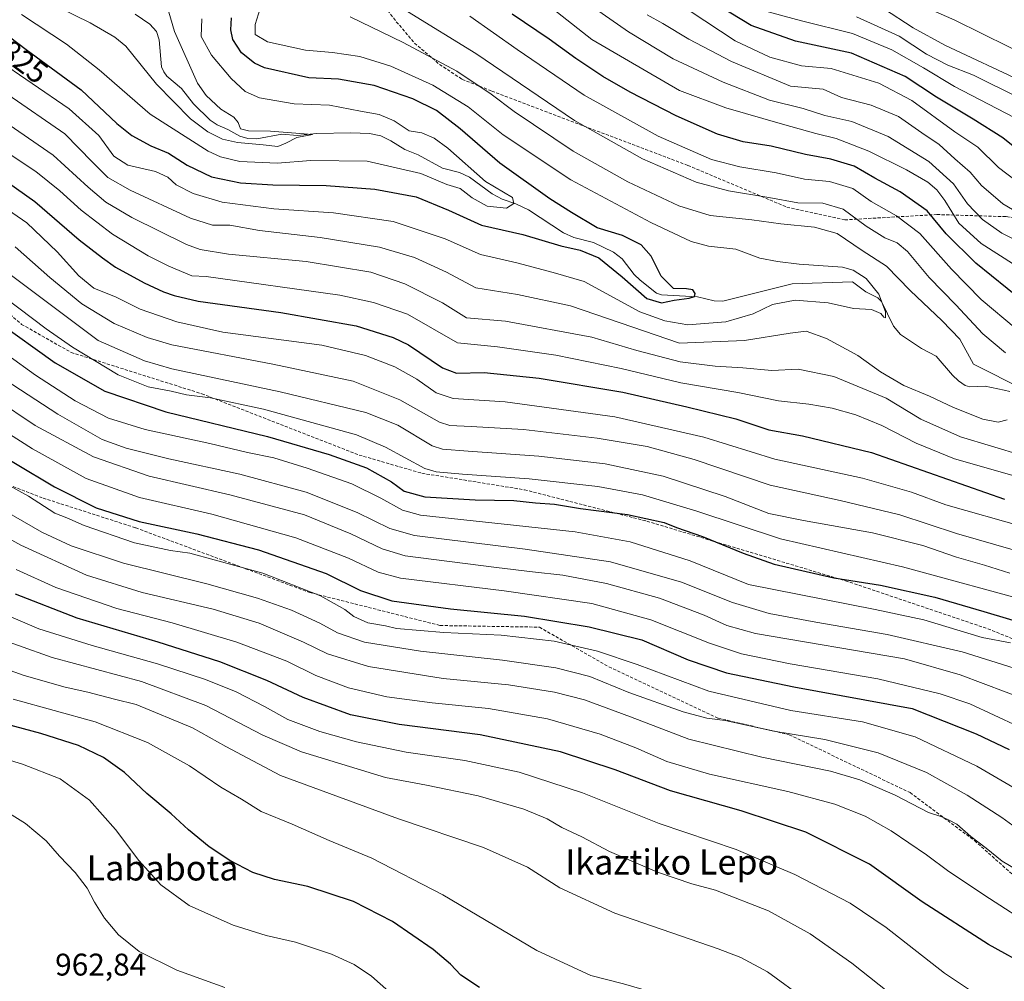
# Model space of a CAD drawing. Units: metres. Extents: x 613734 to 617168, y 4761764 to 4764135.
# Drawn here: x 614740 to 615055, y 4762596 to 4762903 of the extents above; entities that cross this region are included whole.
import ezdxf
from ezdxf.enums import TextEntityAlignment as Align

# ---------------------------------------------------------------- set-up
doc = ezdxf.new("R2010")
doc.units = ezdxf.units.M
doc.header["$MEASUREMENT"] = 0
doc.linetypes.add('TRAZOSX2', pattern=[1.5, 1, -0.5])
for name, color, linetype, lineweight in [('Corriente natural lineal', 142, 'Continuous', 13), ('Curva de nivel maestra', 36, 'Continuous', 30), ('Curva de nivel normal', 36, 'Continuous', 0), ('Rótulo de curva de nivel directora', 19, 'Continuous', 0), ('Rótulo de punto de cota en terreno', 19, 'Continuous', 0), ('Senda', 19, 'TRAZOSX2', 0), ('Texto cartográfico', 19, 'Continuous', 0)]:
    doc.layers.add(name, color=color, linetype=linetype, lineweight=lineweight)
doc.styles.add('Arial', font='txt', dxfattribs={"height": 0.2})

# ---------------------------------------------------------------- blocks, each defined once
blk = doc.blocks.new('*U158')
at = {"layer": 'Curva de nivel normal', "color": 36, "linetype": 'Continuous', "lineweight": 0}
blk.add_polyline3d([(614733.23, 4762747.38, 910), (614747.13, 4762739.44, 910), (614756.57, 4762735, 910), (614773.24, 4762729.5, 910), (614799.89, 4762722.86, 910), (614816.18, 4762718.28, 910), (614827.06, 4762714.44, 910), (614836.08, 4762710.27, 910), (614841.68, 4762707.19, 910), (614850.32, 4762704.25, 910), (614868.24, 4762701.35, 910), (614894.46, 4762698.51, 910), (614911.57, 4762696.02, 910), (614922.41, 4762693.2, 910), (614934.94, 4762688.08, 910), (614952.27, 4762681.92, 910), (614959.85, 4762679.93, 910), (614965.73, 4762679.14, 910), (614981.25, 4762675.77, 910), (614997.54, 4762673.05, 910), (615014.67, 4762668.88, 910), (615030.08, 4762662.5, 910), (615043.12, 4762655.29, 910), (615054.22, 4762648.11, 910), (615061.21, 4762643.07, 910)], dxfattribs=at)
blk = doc.blocks.new('*U161')
at = {"layer": 'Curva de nivel normal', "color": 36, "linetype": 'Continuous', "lineweight": 0}
blk.add_polyline3d([(614732.15, 4762890.97, 830), (614755.9, 4762874.72, 830), (614765.41, 4762866.29, 830), (614770.23, 4762859.65, 830), (614774.68, 4762856.76, 830), (614783.49, 4762854.69, 830), (614787.52, 4762852.92, 830), (614790.17, 4762850.5, 830), (614795.53, 4762847.68, 830), (614804.89, 4762844.9, 830), (614821.32, 4762842.82, 830), (614840.4, 4762841.56, 830), (614859.57, 4762838.72, 830), (614876.17, 4762833.17, 830), (614887.49, 4762828.24, 830), (614899.08, 4762825.57, 830), (614910.7, 4762822.48, 830), (614920.66, 4762819.57, 830), (614938.4, 4762809.88, 830), (614946.41, 4762806.93, 830), (614953.75, 4762805.66, 830), (614965.89, 4762806.66, 830), (614974.68, 4762809.2, 830), (614980.81, 4762812.23, 830), (614988.07, 4762813.62, 830), (614998.63, 4762812.69, 830), (615006.74, 4762810.94, 830), (615012.52, 4762810.59, 830), (615015.46, 4762809.33, 830), (615016.44, 4762808.12, 830), (615017.03, 4762807.98, 830), (615016.96, 4762809.86, 830), (615014.82, 4762815.52, 830), (615010.86, 4762820.55, 830), (615006.64, 4762823.21, 830), (615003.24, 4762824.13, 830), (614989.38, 4762825.14, 830), (614982.45, 4762825.96, 830), (614976.75, 4762826.98, 830), (614969.08, 4762829.88, 830), (614960.43, 4762830.84, 830), (614954.85, 4762832.33, 830), (614941.98, 4762838.38, 830), (614916.31, 4762852.11, 830), (614894.76, 4762866.49, 830), (614883.54, 4762875.36, 830), (614872.24, 4762882.39, 830), (614858.76, 4762888.45, 830), (614848.92, 4762891.54, 830), (614840.08, 4762892.83, 830), (614831.47, 4762893.54, 830), (614819.34, 4762896.21, 830), (614815.42, 4762898.53, 830), (614815.36, 4762901.72, 830), (614816.98, 4762906.9, 830)], dxfattribs=at)
blk = doc.blocks.new('*U170')
at = {"layer": 'Curva de nivel normal', "color": 36, "linetype": 'Continuous', "lineweight": 0}
blk.add_polyline3d([(614728.83, 4762707, 935), (614750.5, 4762699.32, 935), (614779.08, 4762691.62, 935), (614799.64, 4762684.01, 935), (614817.81, 4762674.47, 935), (614830.17, 4762669.18, 935), (614857.11, 4762660.9, 935), (614870.22, 4762658.47, 935), (614886.77, 4762655.08, 935), (614901.37, 4762650.82, 935), (614908.74, 4762647.69, 935), (614913.43, 4762644.91, 935), (614919.88, 4762642, 935), (614928.68, 4762637.25, 935), (614944.03, 4762630.67, 935), (614955.07, 4762626.98, 935), (614962.57, 4762624.95, 935), (614979.55, 4762618.34, 935), (614992.92, 4762610.95, 935), (615006.2, 4762601.53, 935), (615029.37, 4762583.3, 935), (615045.16, 4762572.48, 935), (615056.29, 4762565.38, 935)], dxfattribs=at)
blk = doc.blocks.new('*U176')
at = {"layer": 'Curva de nivel normal', "color": 36, "linetype": 'Continuous', "lineweight": 0}
blk.add_polyline3d([(614727.67, 4762716.37, 930), (614746.25, 4762708.53, 930), (614763.32, 4762703.14, 930), (614784.21, 4762697.35, 930), (614799.47, 4762692.28, 930), (614809.34, 4762688.31, 930), (614818.41, 4762683.7, 930), (614825.9, 4762679.53, 930), (614836.05, 4762675.69, 930), (614847.8, 4762672.33, 930), (614863.71, 4762669.04, 930), (614882.41, 4762666.37, 930), (614899.79, 4762662.65, 930), (614920.13, 4762656.03, 930), (614944.58, 4762646.26, 930), (614969.28, 4762637.94, 930), (614987.95, 4762629.96, 930), (615005.64, 4762620.76, 930), (615017.25, 4762613.03, 930), (615035.9, 4762598.35, 930), (615049.33, 4762589.47, 930), (615066.4, 4762579.86, 930)], dxfattribs=at)
blk = doc.blocks.new('*U179')
at = {"layer": 'Curva de nivel normal', "color": 36, "linetype": 'Continuous', "lineweight": 0}
for points in [[(614864.14, 4762905.87, 840), (614885.93, 4762892.42, 840), (614917.58, 4762871.06, 840), (614939.3, 4762858.78, 840), (614956.49, 4762851.3, 840), (614966.73, 4762848.52, 840), (614979.7, 4762846.42, 840), (614988.92, 4762844.71, 840), (614996.96, 4762844.62, 840), (615003.49, 4762842.72, 840), (615010.8, 4762837.23, 840), (615016.77, 4762833.57, 840), (615020.74, 4762831.97, 840), (615024, 4762829.11, 840), (615031, 4762820.82, 840), (615039.46, 4762812.1, 840), (615048.1, 4762802.79, 840), (615055.42, 4762796.74, 840)], [(615060.83, 4762763.9, 840), (615041, 4762769.88, 840), (615028.26, 4762775.57, 840), (615017.17, 4762782.3, 840), (615000.5, 4762789.23, 840), (614989.02, 4762791.5, 840), (614980.62, 4762791.05, 840), (614971.4, 4762791.99, 840), (614962.56, 4762792.52, 840), (614951.33, 4762793.92, 840), (614937.42, 4762797.46, 840), (614923.11, 4762801.76, 840), (614895.41, 4762806.89, 840), (614883, 4762807.94, 840), (614875.27, 4762812.78, 840), (614863.29, 4762818.86, 840), (614852.38, 4762822.49, 840), (614831.69, 4762825.98, 840), (614806.91, 4762828.31, 840), (614797.79, 4762829.77, 840), (614793.44, 4762831.4, 840), (614775.97, 4762840.06, 840), (614767.64, 4762844.92, 840), (614761.99, 4762849.72, 840), (614750.83, 4762859.99, 840), (614733.5, 4762871.78, 840)]]:
    blk.add_polyline3d(points, dxfattribs=at)
blk = doc.blocks.new('*U180')
at = {"layer": 'Curva de nivel normal', "color": 36, "linetype": 'Continuous', "lineweight": 0}
for points in [[(614721.29, 4762797.3, 885), (614752.31, 4762777.13, 885), (614766.5, 4762769.01, 885), (614774.12, 4762766.28, 885), (614787.82, 4762762.9, 885), (614810.46, 4762757.97, 885), (614831.76, 4762752.17, 885), (614848.03, 4762745.68, 885), (614858.45, 4762740.62, 885), (614866.33, 4762738.37, 885), (614901.74, 4762734.01, 885), (614929.08, 4762729.94, 885), (614951.75, 4762723.37, 885), (614968.08, 4762716.86, 885), (614979.75, 4762713.44, 885), (614994.75, 4762710.58, 885), (615017.48, 4762706.72, 885), (615041.56, 4762701.12, 885), (615058.14, 4762695.94, 885)], [(615258.1, 4762906.08, 885), (615241.28, 4762897.85, 885), (615226.8, 4762893.56, 885), (615216.11, 4762889.48, 885), (615209.67, 4762883.41, 885), (615201.64, 4762872.23, 885), (615189.67, 4762859.23, 885), (615176.75, 4762848.11, 885), (615164.15, 4762837.09, 885), (615155.38, 4762831.1, 885), (615149.04, 4762829.55, 885), (615144.28, 4762829.68, 885), (615128.75, 4762832.74, 885), (615116.84, 4762836.31, 885), (615100.37, 4762845.13, 885), (615091.62, 4762851.83, 885), (615079.92, 4762861.69, 885), (615069.9, 4762870.88, 885), (615059.54, 4762878.36, 885), (615045.09, 4762885.51, 885), (615036.95, 4762888.76, 885), (615030.09, 4762892.22, 885), (615021.37, 4762897.99, 885), (615007.74, 4762904.2, 885)]]:
    blk.add_polyline3d(points, dxfattribs=at)
blk = doc.blocks.new('*U183')
at = {"layer": 'Curva de nivel normal', "color": 36, "linetype": 'Continuous', "lineweight": 0}
blk.add_polyline3d([(614738.94, 4762727.42, 920), (614751.64, 4762721.72, 920), (614771.16, 4762714.98, 920), (614788.89, 4762710.37, 920), (614809.56, 4762704.23, 920), (614825.52, 4762698.1, 920), (614834.78, 4762693.58, 920), (614845.27, 4762689.58, 920), (614857.52, 4762686.78, 920), (614872.02, 4762684.83, 920), (614889.99, 4762683.06, 920), (614908.87, 4762679.72, 920), (614925.7, 4762674.77, 920), (614937.14, 4762670.47, 920), (614947.1, 4762666.03, 920), (614960.75, 4762662.03, 920), (614985.75, 4762656.52, 920), (615000.75, 4762652.47, 920), (615010.49, 4762648.62, 920), (615018.81, 4762643.94, 920), (615030.14, 4762636.26, 920), (615037.21, 4762630.86, 920), (615050.22, 4762622.22, 920), (615077.33, 4762604.78, 920)], dxfattribs=at)
blk = doc.blocks.new('*U184')
at = {"layer": 'Curva de nivel normal', "color": 36, "linetype": 'Continuous', "lineweight": 0}
blk.add_polyline3d([(614798.32, 4762903.52, 820), (614798.1, 4762897.92, 820), (614801.47, 4762891.88, 820), (614807.68, 4762884.5, 820), (614812.17, 4762880.31, 820), (614816.82, 4762878.25, 820), (614827.84, 4762876.32, 820), (614839.13, 4762875.95, 820), (614849.1, 4762874.04, 820), (614855.03, 4762872.96, 820), (614859.89, 4762870.89, 820), (614864.67, 4762867.74, 820), (614868.7, 4762867.07, 820), (614872.6, 4762865.43, 820), (614877.02, 4762862.15, 820), (614889.08, 4762851.53, 820), (614897.68, 4762846.44, 820), (614898.14, 4762844.46, 820), (614895.81, 4762843.02, 820), (614889.64, 4762843.66, 820), (614884.81, 4762846.31, 820), (614881.01, 4762849.27, 820), (614876.65, 4762850.59, 820), (614868.43, 4762854.14, 820), (614851.27, 4762858.05, 820), (614833.22, 4762858.22, 820), (614822.4, 4762857.4, 820), (614810.48, 4762857.97, 820), (614804.33, 4762859.43, 820), (614800.39, 4762861.28, 820), (614781.79, 4762873.07, 820), (614765.47, 4762887.29, 820), (614755.07, 4762895.42, 820), (614740.71, 4762904.93, 820)], dxfattribs=at)
blk = doc.blocks.new('*U186')
at = {"layer": 'Curva de nivel normal', "color": 36, "linetype": 'Continuous', "lineweight": 0}
for points in [[(614731.98, 4762845.47, 855), (614742.42, 4762838.3, 855), (614752.04, 4762829.01, 855), (614758.97, 4762821.36, 855), (614763.85, 4762817.45, 855), (614770.98, 4762814.6, 855), (614778.57, 4762810.72, 855), (614790.32, 4762806.68, 855), (614805.07, 4762803.4, 855), (614836.67, 4762799.21, 855), (614850.73, 4762795.9, 855), (614860.1, 4762792.26, 855), (614867.13, 4762788.28, 855), (614873.26, 4762783.96, 855), (614878.77, 4762782.13, 855), (614895.33, 4762781.04, 855), (614930.48, 4762776.33, 855), (614958.94, 4762769.74, 855), (614981.63, 4762762.7, 855), (615009.65, 4762756.62, 855), (615025.35, 4762752.17, 855), (615036.32, 4762748.16, 855), (615061.09, 4762741.15, 855)], [(615058.8, 4762824.6, 855), (615047.54, 4762831.67, 855), (615040.44, 4762838.16, 855), (615035.97, 4762845.46, 855), (615033.4, 4762848.9, 855), (615030.48, 4762851.37, 855), (615023.76, 4762855.22, 855), (615011.62, 4762861.23, 855), (615001.24, 4762865.24, 855), (614994.75, 4762866.9, 855), (614984.09, 4762869.91, 855), (614965.93, 4762875.13, 855), (614951.08, 4762880.59, 855), (614923.08, 4762896.93, 855), (614901.08, 4762914.32, 855)]]:
    blk.add_polyline3d(points, dxfattribs=at)
blk = doc.blocks.new('*U187')
at = {"layer": 'Curva de nivel normal', "color": 36, "linetype": 'Continuous', "lineweight": 0}
for points in [[(614732.12, 4762863.36, 845), (614745.22, 4762854.72, 845), (614752.98, 4762848.52, 845), (614759.78, 4762842.32, 845), (614769.75, 4762834.7, 845), (614781.23, 4762827.75, 845), (614787.76, 4762824.41, 845), (614795.1, 4762821.38, 845), (614799.7, 4762821.19, 845), (614842.43, 4762815.15, 845), (614853.22, 4762812.86, 845), (614864.14, 4762809.08, 845), (614880.1, 4762799.9, 845), (614892.87, 4762798.69, 845), (614911.53, 4762796.01, 845), (614932.44, 4762791.71, 845), (614951.5, 4762787.13, 845), (614969.77, 4762784.07, 845), (614982.75, 4762781.39, 845), (614992.52, 4762780.33, 845), (614999.94, 4762779.06, 845), (615007.54, 4762776.93, 845), (615015.84, 4762773.5, 845), (615026.84, 4762767.82, 845), (615039.07, 4762762.82, 845), (615058.84, 4762757.25, 845)], [(615058.78, 4762804.39, 845), (615047.6, 4762813.78, 845), (615038.11, 4762823.47, 845), (615028, 4762834.88, 845), (615020.46, 4762840.6, 845), (615012.44, 4762845.1, 845), (615006.51, 4762849.32, 845), (614999.08, 4762851.57, 845), (614991.07, 4762852.23, 845), (614982.03, 4762854.33, 845), (614970.4, 4762856.21, 845), (614961.29, 4762858.58, 845), (614944.29, 4762866.08, 845), (614920.64, 4762879.1, 845), (614899.14, 4762893.76, 845), (614884.06, 4762904.44, 845)]]:
    blk.add_polyline3d(points, dxfattribs=at)
blk = doc.blocks.new('*U190')
at = {"layer": 'Curva de nivel normal', "color": 36, "linetype": 'Continuous', "lineweight": 0}
blk.add_polyline3d([(614787.06, 4762908.25, 815), (614789.65, 4762899.5, 815), (614796.96, 4762882.98, 815), (614799.68, 4762879.05, 815), (614804.4, 4762874.63, 815), (614808.58, 4762872.09, 815), (614810.01, 4762870.39, 815), (614810.76, 4762868.41, 815), (614813.29, 4762867.78, 815), (614820.32, 4762867.65, 815), (614833.73, 4762866.56, 815), (614828.75, 4762865.57, 815), (614825.22, 4762863.8, 815), (614822.67, 4762862.76, 815), (614817.96, 4762863.27, 815), (614809.72, 4762864, 815), (614804.92, 4762865.08, 815), (614800.23, 4762867.39, 815), (614794.74, 4762871.56, 815), (614783.84, 4762882.67, 815), (614774.03, 4762894.8, 815), (614770.54, 4762897.73, 815), (614762.58, 4762902.22, 815), (614747.35, 4762909.79, 815)], dxfattribs=at)
blk = doc.blocks.new('*U209')
at = {"layer": 'Curva de nivel normal', "color": 36, "linetype": 'Continuous', "lineweight": 0}
for points in [[(614845.79, 4762904.14, 835), (614862.73, 4762895.94, 835), (614879.91, 4762886.8, 835), (614890.84, 4762879.5, 835), (614898.28, 4762873.89, 835), (614917.07, 4762861.21, 835), (614934.62, 4762851.45, 835), (614950.91, 4762843.77, 835), (614960.88, 4762840.62, 835), (614974.19, 4762839.31, 835), (614983.54, 4762838.02, 835), (614994.28, 4762836.98, 835), (615001.58, 4762834.93, 835), (615009.5, 4762829.52, 835), (615017.28, 4762824.41, 835), (615024.89, 4762816.69, 835), (615035.12, 4762806.98, 835), (615040.77, 4762801.11, 835), (615045.09, 4762793.11, 835), (615061.42, 4762784.87, 835)], [(615055.89, 4762775.29, 835), (615053, 4762774.58, 835), (615048.13, 4762775.54, 835), (615038.76, 4762779.22, 835), (615031.07, 4762782.88, 835), (615022.87, 4762786.34, 835), (615015.38, 4762790.7, 835), (615008.1, 4762795.9, 835), (614998.08, 4762801.29, 835), (614991.66, 4762803.72, 835), (614986.52, 4762803.08, 835), (614971.93, 4762800.64, 835), (614951.08, 4762799.81, 835), (614932.15, 4762806.29, 835), (614916.28, 4762811.76, 835), (614899.28, 4762815.42, 835), (614886.02, 4762817.54, 835), (614876.58, 4762822.54, 835), (614866.39, 4762827.22, 835), (614855.12, 4762830.54, 835), (614836.17, 4762833.64, 835), (614816.77, 4762835.84, 835), (614807.27, 4762837.56, 835), (614801.74, 4762837.53, 835), (614794.75, 4762839.84, 835), (614775.4, 4762848.76, 835), (614768.28, 4762852.77, 835), (614763.4, 4762857.75, 835), (614754.5, 4762866.77, 835), (614736.34, 4762879.37, 835)]]:
    blk.add_polyline3d(points, dxfattribs=at)
blk = doc.blocks.new('*U211')
at = {"layer": 'Curva de nivel normal', "color": 36, "linetype": 'Continuous', "lineweight": 0}
blk.add_polyline3d([(615058.95, 4762631.46, 915), (615054.26, 4762634.22, 915), (615049.19, 4762638.31, 915), (615044.26, 4762642.06, 915), (615039.82, 4762646.07, 915), (615037.14, 4762647.42, 915), (615034.98, 4762648.35, 915), (615030.76, 4762649.72, 915), (615020.03, 4762655.28, 915), (615008.77, 4762660.23, 915), (614999.37, 4762662.96, 915), (614977.39, 4762667.41, 915), (614954.08, 4762673.26, 915), (614935.43, 4762680.3, 915), (614920.68, 4762685.81, 915), (614911.14, 4762688.28, 915), (614896.4, 4762690.54, 915), (614875.5, 4762692.64, 915), (614851.6, 4762696.41, 915), (614838.49, 4762700.46, 915), (614830.86, 4762704.28, 915), (614816.72, 4762710.35, 915), (614801.95, 4762714.76, 915), (614779.3, 4762720.12, 915), (614761.46, 4762725.61, 915), (614740.44, 4762735.25, 915), (614721.4, 4762745.84, 915)], dxfattribs=at)
blk = doc.blocks.new('*U216')
at = {"layer": 'Curva de nivel maestra', "color": 36, "linetype": 'Continuous', "lineweight": 30}
blk.add_polyline3d([(614726.14, 4762768.85, 900), (614751.22, 4762753.86, 900), (614764.53, 4762747.13, 900), (614778.27, 4762742.81, 900), (614796.77, 4762738.82, 900), (614816.44, 4762733.79, 900), (614838.07, 4762726.16, 900), (614849.05, 4762720.8, 900), (614859.1, 4762717.4, 900), (614877.89, 4762714.88, 900), (614901.55, 4762712.56, 900), (614922.21, 4762709.1, 900), (614939.08, 4762705.01, 900), (614953.91, 4762698.61, 900), (614966.17, 4762694.39, 900), (614987.65, 4762689.9, 900), (615025.54, 4762683, 900), (615045.95, 4762674.93, 900), (615056.5, 4762669.86, 900)], dxfattribs=at)
blk = doc.blocks.new('*U219')
at = {"layer": 'Curva de nivel maestra', "color": 36, "linetype": 'Continuous', "lineweight": 30}
for points in [[(614733.08, 4762853.4, 850), (614744.95, 4762845.17, 850), (614759.16, 4762832.92, 850), (614766.55, 4762827.16, 850), (614770.75, 4762824.12, 850), (614779.89, 4762819.1, 850), (614786.07, 4762816.23, 850), (614789.54, 4762815.04, 850), (614797.22, 4762813.23, 850), (614823.58, 4762809.68, 850), (614847.74, 4762805.33, 850), (614859.49, 4762801.6, 850), (614864.4, 4762799.28, 850), (614875.28, 4762791.98, 850), (614879.77, 4762790.25, 850), (614888.66, 4762790.48, 850), (614906.2, 4762788.61, 850), (614932.96, 4762784.17, 850), (614953.42, 4762779.49, 850), (614969.16, 4762775.63, 850), (614979.63, 4762772.1, 850), (614990.43, 4762770.23, 850), (615012.48, 4762764.83, 850), (615055.09, 4762749.97, 850)], [(615065.92, 4762809.26, 850), (615045.85, 4762825.46, 850), (615036.41, 4762834.77, 850), (615030.28, 4762842.16, 850), (615021.68, 4762848.21, 850), (615013.54, 4762852.61, 850), (615006.96, 4762856.43, 850), (614999.56, 4762858.71, 850), (614991.36, 4762860.17, 850), (614980.38, 4762862.78, 850), (614971.42, 4762864.26, 850), (614963.23, 4762866.64, 850), (614950.06, 4762872.54, 850), (614935.3, 4762880.12, 850), (614926.63, 4762885.11, 850), (614917.96, 4762890.88, 850), (614909.43, 4762897, 850), (614897.64, 4762905.02, 850)]]:
    blk.add_polyline3d(points, dxfattribs=at)
blk = doc.blocks.new('*U229')
at = {"layer": 'Curva de nivel maestra', "color": 36, "linetype": 'Continuous', "lineweight": 30}
blk.add_polyline3d([(614728.78, 4762903.88, 825), (614742.17, 4762893.78, 825), (614759.7, 4762880.8, 825), (614771.21, 4762870.04, 825), (614775.91, 4762866.21, 825), (614782.05, 4762862.97, 825), (614787.63, 4762860.56, 825), (614793.65, 4762856.81, 825), (614801.45, 4762853.01, 825), (614810.74, 4762851.12, 825), (614821.04, 4762850.49, 825), (614838.09, 4762850.22, 825), (614853.64, 4762849.13, 825), (614866.85, 4762846.67, 825), (614877.18, 4762842.38, 825), (614887.75, 4762837.57, 825), (614901.02, 4762834.62, 825), (614913.17, 4762830.95, 825), (614919.35, 4762829.58, 825), (614925.34, 4762827.14, 825), (614932.73, 4762821.05, 825), (614940.68, 4762814.16, 825), (614945.33, 4762812.72, 825), (614949.41, 4762813.57, 825), (614954.24, 4762814.25, 825), (614955.94, 4762814.72, 825), (614956.12, 4762815.77, 825), (614955.38, 4762816.86, 825), (614953.4, 4762817.21, 825), (614949.18, 4762817.33, 825), (614945.27, 4762821.28, 825), (614942.08, 4762827.66, 825), (614938.88, 4762831.25, 825), (614932.83, 4762834.32, 825), (614924.82, 4762836.76, 825), (614916.59, 4762841.66, 825), (614909.59, 4762846, 825), (614893.62, 4762857.43, 825), (614880.99, 4762868.42, 825), (614873.43, 4762874.23, 825), (614865.79, 4762877.96, 825), (614853.42, 4762882.26, 825), (614842.01, 4762884.21, 825), (614832.55, 4762884.71, 825), (614818.41, 4762887.9, 825), (614815.14, 4762889.37, 825), (614811.08, 4762892.7, 825), (614808.26, 4762896.96, 825), (614807.64, 4762899.98, 825), (614807.84, 4762903.84, 825)], dxfattribs=at)
blk = doc.blocks.new('*U231')
at = {"layer": 'Curva de nivel maestra', "color": 36, "linetype": 'Continuous', "lineweight": 30}
blk.add_polyline3d([(615063.49, 4762600.12, 925), (615049.98, 4762607.5, 925), (615028.67, 4762621.19, 925), (615011.84, 4762633.29, 925), (614991.52, 4762643.48, 925), (614970.81, 4762650.28, 925), (614948.18, 4762656.64, 925), (614930.56, 4762663.44, 925), (614913.05, 4762669.17, 925), (614887.37, 4762674.58, 925), (614861.45, 4762677.93, 925), (614845.86, 4762681.01, 925), (614830.73, 4762686.54, 925), (614819.16, 4762691.97, 925), (614804.1, 4762697.91, 925), (614784.39, 4762704.2, 925), (614758.43, 4762711.91, 925), (614738.77, 4762719.58, 925)], dxfattribs=at)

msp = doc.modelspace()

# ---------------------------------------------------------------- linework, layer by layer
at = {"layer": 'Corriente natural lineal', "color": 142, "linetype": 'Continuous', "lineweight": 13}
msp.add_polyline3d([(614777, 4762905, 811.86), (614781.72, 4762901.88, 812.71), (614783.86, 4762899.46, 813.27), (614784.67, 4762896.86, 813.66), (614785.46, 4762888.19, 814.14), (614786.16, 4762886.57, 813.83), (614787.19, 4762885.2, 813.54), (614791.81, 4762881.24, 813.17), (614795.71, 4762876.32, 813.48), (614801.04, 4762871.12, 813.65), (614803.25, 4762869.61, 813.71), (614806.67, 4762868.19, 813.9), (614810.5, 4762866.02, 815.42), (614813.1, 4762865.25, 816.01), (614815.94, 4762865.14, 816.46), (614823.98, 4762866.66, 815.47), (614828.99, 4762866.24, 815.52), (614835.03, 4762866.93, 815.83), (614846.01, 4762867.07, 816.67), (614851.96, 4762866.91, 816.87), (614855.56, 4762866.09, 817.26), (614858.81, 4762864.54, 817.64), (614863.31, 4762861.74, 817.84), (614867.56, 4762860.08, 817.82), (614875.33, 4762855.79, 818.3), (614880.74, 4762854.36, 818.78), (614883.95, 4762852.88, 819.11), (614891.24, 4762847.57, 818.93), (614894.44, 4762845.93, 819.35), (614898.76, 4762844.42, 820.34), (614902.78, 4762842.47, 822.17), (614914.04, 4762835.09, 823.93), (614917.27, 4762833.65, 823.4), (614923.57, 4762832.07, 824.11), (614929.98, 4762828.95, 823.85), (614932.81, 4762826.81, 823.75), (614936.6, 4762821.82, 824.7), (614938.48, 4762819.96, 825.04), (614943.77, 4762815.88, 824.59), (614945.3, 4762815.32, 824.69), (614956.87, 4762814.65, 825.27), (614962.15, 4762813.41, 825.65), (614964.94, 4762813.31, 825.94), (614987.11, 4762818.78, 827.85), (615006.48, 4762819.46, 828.49), (615010.66, 4762816.28, 829.27), (615014.53, 4762814.29, 830.11), (615015.72, 4762813.21, 830.3), (615019.56, 4762805.26, 830.95), (615021.82, 4762802.58, 830.6), (615028.49, 4762798.08, 830.15), (615033.22, 4762795.72, 830.54), (615038.38, 4762789.64, 831.45), (615040.35, 4762787.76, 831.6), (615042.45, 4762786.31, 831.7), (615044, 4762785.84, 831.79), (615048.83, 4762786.08, 832.06), (615054.91, 4762784.82, 832.75), (615056.72, 4762784.37, 833.03)], dxfattribs=at)
at = {"layer": 'Curva de nivel maestra', "color": 36, "linetype": 'Continuous', "lineweight": 30}
for points in [[(615062.63, 4762858.99, 875), (615054.51, 4762865.48, 875), (615045, 4762871.46, 875), (615033.34, 4762878.5, 875), (615023.25, 4762885.08, 875), (615006.15, 4762892.54, 875), (614988.24, 4762896.42, 875), (614974.07, 4762901.47, 875), (614958.04, 4762911.25, 875)], [(614732.9, 4762806.78, 875), (614751.42, 4762793.51, 875), (614767.29, 4762784.52, 875), (614786.78, 4762777.86, 875), (614819.37, 4762770.04, 875), (614839.07, 4762764.2, 875), (614851.01, 4762759.99, 875), (614859, 4762755.48, 875), (614863.07, 4762752.55, 875), (614869.69, 4762750.65, 875), (614885.74, 4762749.71, 875), (614898.08, 4762749.55, 875), (614905.09, 4762748.78, 875), (614911.13, 4762748.36, 875), (614919.48, 4762746.98, 875), (614934.46, 4762745.02, 875), (614946.25, 4762742.47, 875), (614950.11, 4762740.92, 875), (614958.45, 4762738.01, 875), (614971.42, 4762732.64, 875), (614981.4, 4762729.2, 875), (615000.49, 4762724.84, 875), (615015.42, 4762722.5, 875), (615032.76, 4762718.61, 875), (615048.46, 4762714.04, 875), (615064.83, 4762709.15, 875)], [(614887.11, 4762593.78, 950), (614881.22, 4762597.73, 950), (614877.88, 4762601.25, 950), (614872.32, 4762605.92, 950), (614859.34, 4762614.93, 950), (614846.84, 4762621.31, 950), (614832.26, 4762626.06, 950), (614821.56, 4762628.32, 950), (614814.66, 4762630.59, 950), (614807.29, 4762634.37, 950), (614800.7, 4762638.76, 950), (614794.07, 4762644.24, 950), (614788.56, 4762649.3, 950), (614780.74, 4762655.88, 950), (614773.62, 4762662.58, 950), (614766.92, 4762667.34, 950), (614758.9, 4762671.2, 950), (614746.89, 4762675.04, 950), (614726.13, 4762680.61, 950)]]:
    msp.add_polyline3d(points, dxfattribs=at)
at = {"layer": 'Curva de nivel normal', "color": 36, "linetype": 'Continuous', "lineweight": 0}
for points in [[(614944.77, 4762912.5, 870), (614968.9, 4762896.56, 870), (614980.03, 4762891.32, 870), (614990.13, 4762888.53, 870), (614999.59, 4762887.66, 870), (615014.82, 4762882.96, 870), (615025.4, 4762877.4, 870), (615039.14, 4762867.4, 870), (615046.54, 4762862.49, 870), (615053.09, 4762855.99, 870), (615077, 4762837.85, 870)], [(615064.11, 4762830, 860), (615054.15, 4762835.06, 860), (615047.96, 4762839.36, 860), (615043.24, 4762844.42, 860), (615038.72, 4762850.78, 860), (615030.84, 4762857.98, 860), (615017.83, 4762865.97, 860), (615006.25, 4762870.72, 860), (614997.59, 4762872.69, 860), (614990.65, 4762874.84, 860), (614979.9, 4762877.59, 860), (614965.09, 4762883.26, 860), (614949.08, 4762890.73, 860), (614934.84, 4762899.38, 860), (614921.47, 4762908.67, 860)], [(615027.81, 4762908.12, 895), (615039.17, 4762903.1, 895), (615056.39, 4762894.58, 895), (615070.92, 4762887.57, 895), (615091.42, 4762875.83, 895), (615112.79, 4762862.5, 895), (615125.35, 4762857.13, 895), (615134.73, 4762855.54, 895), (615141.11, 4762855.89, 895), (615150.91, 4762858.75, 895), (615161.1, 4762863.59, 895), (615170.77, 4762870.02, 895), (615179.08, 4762879.06, 895), (615188.7, 4762891.26, 895), (615198.91, 4762900.48, 895), (615204.29, 4762903.75, 895)], [(615066.12, 4762837.61, 865), (615054.51, 4762844.39, 865), (615047.71, 4762850.25, 865), (615044.05, 4762854.57, 865), (615039.21, 4762858.78, 865), (615034.18, 4762863.32, 865), (615028.66, 4762867.08, 865), (615021.1, 4762872.29, 865), (615012.42, 4762875.92, 865), (615002.95, 4762878.43, 865), (614997.08, 4762881.03, 865), (614986.58, 4762882.06, 865), (614967.76, 4762889.88, 865), (614954.08, 4762897.01, 865), (614945.75, 4762902.08, 865), (614940.74, 4762904.88, 865)], [(615058.15, 4762871.99, 880), (615039.03, 4762881.92, 880), (615029.15, 4762887.83, 880), (615019, 4762893.65, 880), (615006.45, 4762898.86, 880), (614990.13, 4762902.86, 880), (614977.91, 4762906.26, 880)], [(615016.35, 4762906.82, 890), (615025.83, 4762900.63, 890), (615035.95, 4762895.09, 890), (615061.41, 4762883.2, 890), (615081.16, 4762871.52, 890), (615093.07, 4762862.87, 890), (615109.01, 4762851.91, 890), (615118.74, 4762846.09, 890), (615127.09, 4762843.24, 890), (615140.66, 4762840.37, 890), (615146.72, 4762840.24, 890), (615151.74, 4762842.28, 890), (615160.43, 4762847.43, 890), (615173.01, 4762856.58, 890), (615187.47, 4762870.56, 890), (615203.44, 4762892.22, 890), (615209.01, 4762896.56, 890), (615223.1, 4762900.54, 890), (615234.77, 4762902.59, 890), (615244.64, 4762906.31, 890)], [(614738.62, 4762830.67, 860), (614749.73, 4762820.79, 860), (614760, 4762812.37, 860), (614770.31, 4762806.18, 860), (614780.89, 4762801.6, 860), (614788.75, 4762799.29, 860), (614821.07, 4762793.14, 860), (614846.79, 4762787.64, 860), (614861.66, 4762781.76, 860), (614874.3, 4762774.54, 860), (614877.66, 4762773.52, 860), (614884.48, 4762773.21, 860), (614901.17, 4762772.24, 860), (614924.77, 4762769.42, 860), (614940.75, 4762766.76, 860), (614955.75, 4762762.65, 860), (614980.08, 4762754.46, 860), (615002.52, 4762749.55, 860), (615021.58, 4762744.9, 860), (615039.75, 4762739, 860), (615057.81, 4762733.8, 860)], [(614730.51, 4762826.58, 865), (614765.18, 4762800.67, 865), (614780.04, 4762794.14, 865), (614788.72, 4762791.66, 865), (614823.4, 4762784.28, 865), (614850.8, 4762777.7, 865), (614860.99, 4762773.62, 865), (614872.01, 4762766.97, 865), (614875.28, 4762765.93, 865), (614883.55, 4762765.34, 865), (614906.08, 4762763.7, 865), (614927.29, 4762761.2, 865), (614945.88, 4762757.31, 865), (614965.72, 4762750.85, 865), (614979.63, 4762745.34, 865), (614990.72, 4762743.16, 865), (615012.84, 4762739.17, 865), (615028.88, 4762735.09, 865), (615039.65, 4762731.44, 865), (615048.67, 4762728.8, 865), (615056.79, 4762726.34, 865)], [(615066.26, 4762716.42, 870), (615022.42, 4762728.27, 870), (614983.45, 4762737.25, 870), (614956.66, 4762746.13, 870), (614939.29, 4762751.32, 870), (614924.95, 4762754, 870), (614903.08, 4762756.42, 870), (614881.69, 4762757.96, 870), (614873.3, 4762758.67, 870), (614869.68, 4762759.77, 870), (614857.07, 4762766.55, 870), (614847.76, 4762770.51, 870), (614818.07, 4762778.7, 870), (614801.07, 4762782.32, 870), (614793.4, 4762783.36, 870), (614788.51, 4762784.44, 870), (614781.18, 4762785.83, 870), (614771.57, 4762789.7, 870), (614757.02, 4762798.51, 870), (614748.61, 4762804.43, 870), (614730.95, 4762817.69, 870)], [(614727.33, 4762802.4, 880), (614745.15, 4762789.63, 880), (614757.86, 4762781.39, 880), (614768.52, 4762775.9, 880), (614780.18, 4762772.25, 880), (614800.89, 4762767.73, 880), (614812.96, 4762764.92, 880), (614821.39, 4762763.15, 880), (614832.07, 4762759.89, 880), (614846.31, 4762754.88, 880), (614855.57, 4762750.24, 880), (614862.57, 4762746.46, 880), (614868.32, 4762744.8, 880), (614895.01, 4762741.97, 880), (614917.76, 4762739.53, 880), (614935.29, 4762736.36, 880), (614954.49, 4762730.26, 880), (614973.16, 4762722.63, 880), (615013.71, 4762714.72, 880), (615029.23, 4762711.32, 880), (615047.92, 4762705.72, 880), (615056.92, 4762704.05, 880)], [(615062.89, 4762685.43, 890), (615040.86, 4762693.81, 890), (615023.09, 4762698.95, 890), (614975.39, 4762706.96, 890), (614966.28, 4762709.55, 890), (614959.03, 4762712.82, 890), (614944.7, 4762718.26, 890), (614927.75, 4762723.02, 890), (614913.77, 4762725.65, 890), (614904.05, 4762726.75, 890), (614892.55, 4762728.1, 890), (614863.41, 4762731.84, 890), (614855.98, 4762734.03, 890), (614846.02, 4762738.9, 890), (614831.17, 4762744.99, 890), (614807.34, 4762751.3, 890), (614781.54, 4762757.27, 890), (614763.71, 4762763.51, 890), (614745.09, 4762773.52, 890), (614732.23, 4762782.05, 890)], [(615075.06, 4762669.99, 895), (615043.99, 4762684.55, 895), (615034.5, 4762687.71, 895), (615014.5, 4762692.54, 895), (614986.47, 4762697.33, 895), (614970.94, 4762700.49, 895), (614960.66, 4762703.86, 895), (614941.89, 4762711.38, 895), (614923.03, 4762716.56, 895), (614895.08, 4762720.66, 895), (614861.87, 4762724.69, 895), (614854.73, 4762726.64, 895), (614845.26, 4762731.06, 895), (614828.42, 4762737.54, 895), (614801.57, 4762745.13, 895), (614778.38, 4762750.53, 895), (614761.39, 4762756.53, 895), (614744.24, 4762766.01, 895), (614730.25, 4762774.89, 895)], [(615065.4, 4762653.43, 905), (615046.23, 4762664.61, 905), (615026.47, 4762673.93, 905), (615009.64, 4762678.74, 905), (614986.68, 4762682.38, 905), (614960.54, 4762688.57, 905), (614937.6, 4762697.08, 905), (614924.93, 4762701.4, 905), (614911.02, 4762704.52, 905), (614894.12, 4762706.48, 905), (614875.75, 4762707.27, 905), (614860.64, 4762708.64, 905), (614857.11, 4762709.42, 905), (614851.45, 4762710.45, 905), (614846.94, 4762712.45, 905), (614844.1, 4762714.68, 905), (614836.27, 4762719.08, 905), (614817.85, 4762726.33, 905), (614794.51, 4762732.66, 905), (614788.37, 4762733.52, 905), (614776.81, 4762736.01, 905), (614760.75, 4762741.56, 905), (614755.17, 4762743.98, 905), (614751.36, 4762745.5, 905), (614742.92, 4762750.88, 905), (614718.76, 4762764.23, 905)], [(615063.87, 4762539.04, 940), (615046.72, 4762550.16, 940), (615027.84, 4762563.45, 940), (615017.15, 4762570.74, 940), (615007.26, 4762578.42, 940), (614991.48, 4762589.83, 940), (614979.26, 4762598.85, 940), (614970.75, 4762603.37, 940), (614963.45, 4762606.18, 940), (614930.43, 4762617.58, 940), (614912.86, 4762625.66, 940), (614902.48, 4762632.28, 940), (614888.46, 4762638.59, 940), (614861.26, 4762647.73, 940), (614823.48, 4762661.62, 940), (614806.01, 4762670.82, 940), (614795.38, 4762676.86, 940), (614777.34, 4762684.34, 940), (614770.44, 4762686.03, 940), (614761.88, 4762688.28, 940), (614754.62, 4762689.83, 940), (614741.55, 4762693.52, 940), (614723.78, 4762699.83, 940)], [(615055.4, 4762514.71, 945), (615053.84, 4762519.83, 945), (615049.88, 4762525.3, 945), (615042.47, 4762531.46, 945), (615025.97, 4762541.39, 945), (615012.74, 4762550.52, 945), (615001.21, 4762559.64, 945), (614985.4, 4762570.83, 945), (614966.13, 4762582.59, 945), (614950.49, 4762589.94, 945), (614933.16, 4762594.94, 945), (614922.77, 4762597.64, 945), (614905.48, 4762605.68, 945), (614875.41, 4762623.44, 945), (614852.74, 4762635.19, 945), (614839.05, 4762640.82, 945), (614827.23, 4762646.04, 945), (614817.36, 4762650.13, 945), (614810.98, 4762654.06, 945), (614804.41, 4762657.84, 945), (614794.41, 4762664.63, 945), (614780.96, 4762672.11, 945), (614764.28, 4762678.77, 945), (614738.05, 4762686.04, 945)], [(614861.92, 4762589.18, 955), (614852.58, 4762597.38, 955), (614847.06, 4762601.14, 955), (614839.86, 4762604.43, 955), (614828.28, 4762608.3, 955), (614818.88, 4762610.44, 955), (614808.37, 4762613.78, 955), (614794.24, 4762620.05, 955), (614785.21, 4762626.68, 955), (614778.22, 4762634.4, 955), (614770.71, 4762644.36, 955), (614762.42, 4762653.7, 955), (614753.02, 4762660.53, 955), (614740.97, 4762665.2, 955), (614721.33, 4762671.15, 955)], [(614805.7, 4762593.83, 960), (614790.4, 4762599.36, 960), (614778.26, 4762605.29, 960), (614771.71, 4762610.6, 960), (614767.26, 4762615.95, 960), (614764.02, 4762621.06, 960), (614761.62, 4762625.58, 960), (614757.83, 4762630.6, 960), (614752.87, 4762635.83, 960), (614748.51, 4762640.66, 960), (614741.93, 4762646.22, 960), (614731.98, 4762652.47, 960)]]:
    msp.add_polyline3d(points, dxfattribs=at)
at = {"layer": 'Senda', "color": 19, "linetype": 'TRAZOSX2', "lineweight": 0}
for points in [[(614855.08, 4762909.79, 839.22), (614860.54, 4762902.63, 837.98), (614866.36, 4762895.8, 835.7), (614874.36, 4762888.98, 834.37), (614881.63, 4762884.2, 833.73), (614891.09, 4762880.45, 835.38), (614953.78, 4762856.67, 842.88), (614985.43, 4762843.36, 838.41), (615003.98, 4762839.27, 838.36), (615033.44, 4762840.97, 851.08), (615055.63, 4762840.29, 863.17), (615074.54, 4762838.24, 868.85), (615091.64, 4762835.17, 875.61), (615115.28, 4762822.55, 874.63), (615130.92, 4762815.05, 871.85), (615143.29, 4762810.27, 872.78), (615157.11, 4762809.59, 875.27), (615181.67, 4762814.36, 869.55), (615193.67, 4762820.84, 866.19), (615203.86, 4762831.76, 866.37), (615215.86, 4762841.99, 867.1), (615223.5, 4762847.79, 866.35)], [(614687.77, 4762837.61, 869.07), (614708.94, 4762828.62, 871.72), (614727.99, 4762816.98, 871.85), (614740.69, 4762805.86, 872.02), (614756.56, 4762796.87, 871.25), (614798.37, 4762783.64, 869.73), (614848.64, 4762764.06, 873.71), (614868.75, 4762758.24, 871.21), (614901.55, 4762752.95, 872.46), (614940.71, 4762742.89, 875.52), (615004.21, 4762723.84, 875.35), (615049.72, 4762708.5, 878.29), (615070.89, 4762700.03, 879.2), (615101.05, 4762682.04, 882.83), (615137.56, 4762659.28, 883.67), (615142.85, 4762655.05, 884.1), (615158.2, 4762652.93, 887.12), (615184.66, 4762652.4, 887.83), (615195.77, 4762655.58, 886.85), (615214.29, 4762665.63, 887.12), (615247.63, 4762685.74, 892.99), (615308.83, 4762723.16, 901.88)], [(614729.57, 4762757.18, 905.49), (614747.57, 4762750.3, 903.31), (614777.2, 4762740.78, 901.2), (614832.76, 4762720.14, 904.66), (614874.57, 4762709.55, 903.59), (614906.32, 4762709.03, 902.04), (614928.54, 4762696.33, 907.22), (614963.47, 4762679.92, 909.35), (614986.22, 4762674.63, 910.02), (615024.85, 4762656.11, 914.01), (615045.49, 4762640.76, 914.84), (615070.36, 4762618.54, 916.96)]]:
    msp.add_polyline3d(points, dxfattribs=at)

# ---------------------------------------------------------------- block references
at = {"layer": 'Curva de nivel maestra', "color": 36, "linetype": 'Continuous', "lineweight": 30}
for name in ['*U231', '*U216', '*U229', '*U219']:
    msp.add_blockref(name, (0, 0), dxfattribs=at)
at = {"layer": 'Curva de nivel normal', "color": 36, "linetype": 'Continuous', "lineweight": 0}
for name in ['*U183', '*U176', '*U170', '*U158', '*U211', '*U180', '*U190', '*U184', '*U161', '*U209', '*U179', '*U187', '*U186']:
    msp.add_blockref(name, (0, 0), dxfattribs=at)

# ---------------------------------------------------------------- texts
at = {"layer": 'Rótulo de curva de nivel directora', "color": 19, "linetype": 'Continuous', "lineweight": 0, "style": 'Arial'}
msp.add_text('825', height=7, rotation=-37.0271, dxfattribs=at).set_placement((614741.52, 4762889.85), align=Align.MIDDLE_CENTER)
at = {"layer": 'Rótulo de punto de cota en terreno', "color": 19, "linetype": 'Continuous', "lineweight": 0, "style": 'Arial'}
msp.add_text('962,84', height=7, dxfattribs=at).set_placement((614751.43, 4762595.43), align=Align.BOTTOM_LEFT)
at = {"layer": 'Texto cartográfico', "color": 19, "linetype": 'Continuous', "lineweight": 0, "style": 'Arial'}
for s, p in [('Ikaztiko Lepo', (614948.63, 4762633.93)), ('Lababota', (614785.78, 4762632.02))]:
    msp.add_text(s, height=8, dxfattribs=at).set_placement(p, align=Align.MIDDLE_CENTER)

doc.saveas('drawing.dxf')
